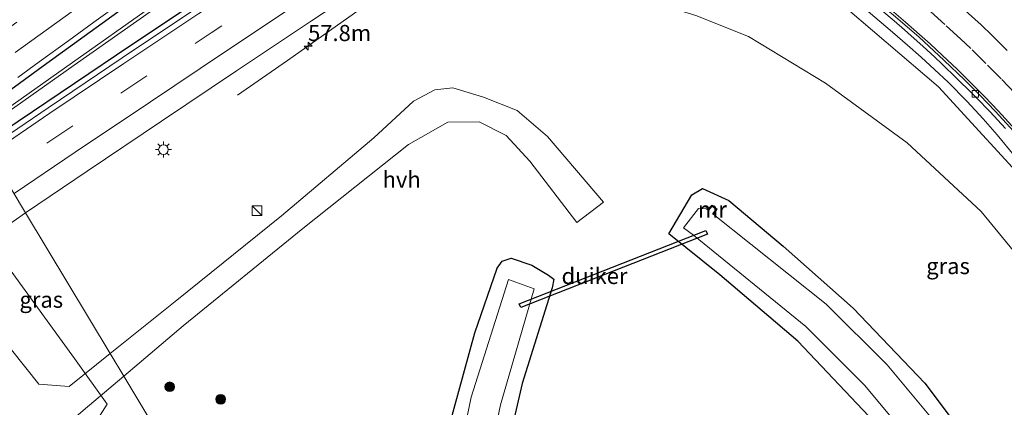
# Model space of a CAD drawing. Units: metres. Extents: x 139997 to 150000, y 487500 to 493750.
# Drawn here: x 149125 to 149278, y 488197 to 488257 of the extents above; entities that cross this region are included whole.
import ezdxf
from ezdxf.enums import TextEntityAlignment as Align

# ---------------------------------------------------------------- set-up
doc = ezdxf.new("R2010")
doc.units = ezdxf.units.M
doc.linetypes.add('VW-3-9_STREEP', pattern=[12, 3, -9])
doc.layers.get('0').update_dxf_attribs({"lineweight": 25})
for name, color, linetype, lineweight in [('B-ME-AL-OVERIG-L-B1', 7, 'Continuous', 18), ('B-ME-AM-KILOMETR-S-B1', 7, 'Continuous', 18), ('B-ME-BV-GELEIDECONSTRUCTIE-GELEIDERAIL-L-B1', 213, 'BV-GELEIDERAIL', 18), ('B-ME-GR-BOOM-S-B1', 93, 'Continuous', 18), ('B-ME-GW-KRUINLIJN-L-B1', 93, 'Continuous', 18), ('B-ME-GW-TEENLIJN-L-B1', 93, 'Continuous', 18), ('B-ME-IE-GRASLAND-GV-B6', 93, 'Continuous', 18), ('B-ME-IE-HULPGEOMETRIE-L-B1', 53, 'Continuous', 18), ('B-ME-IE-INRICHTINGSELEMENT-S-B1', 253, 'Continuous', 18), ('B-ME-IE-MEUBILAIR_WEGMEUBILAIR-LICHTMAST-S-B1', 8, 'Continuous', 18), ('B-ME-MW-MUUR-GV-B6', 8, 'IE-TERREINAFSCHEIDING-KUNSTMATIG', 18), ('B-ME-MW-MUUR-L-B1', 8, 'IE-TERREINAFSCHEIDING-KUNSTMATIG', 18), ('B-ME-OG-WATER-GV-B6', 153, 'Continuous', 18), ('B-ME-VH-VERH_SOORT-BITUMEN-GV-B6', 8, 'IE-TERREINAFSCHEIDING-NATUURLIJK-HOUTWAL', 18), ('B-ME-VH-VERH_SOORT-HALF_VERHARDING-GV-B6', 8, 'IE-TERREINAFSCHEIDING-NATUURLIJK-HOUTWAL', 18), ('B-ME-VV-KOLK-S-B1', 8, 'Continuous', 18), ('B-ME-VW-MARKERING-39STREEP-015-L-B1', 255, 'VW-3-9_STREEP', 18), ('B-ME-VW-MARKERING-STREEP-015-L-B1', 7, 'Continuous', 18)]:
    doc.layers.add(name, color=color, linetype=linetype, lineweight=lineweight)
doc.layers.add('B-ME-GW-INSTEEKWATERGANG-L-B1', color=10, linetype='Continuous')
doc.layers.add('B-ME-KW-DUIKER-GV-B6', color=10, linetype='Continuous')
doc.styles.add('NLCS-ISO', font='NLCS-ISO.TTF')
doc.linetypes.add('BV-GELEIDERAIL', pattern='A,10,-3,[108,NLCS.SHX,S=1,R=0,X=0,Y=0],-3', length=16)
doc.linetypes.add('IE-TERREINAFSCHEIDING-KUNSTMATIG', pattern='A,4,[82,NLCS.SHX,S=0.75,R=90,X=0,Y=0],4,-2', length=10)
doc.linetypes.add('IE-TERREINAFSCHEIDING-NATUURLIJK-HOUTWAL', pattern='A,7,-1.5,[67,NLCS.SHX,S=0.75,R=45,X=0,Y=0],-1.5,7,-1.5,[70,NLCS.SHX,S=0.75,R=0,X=0,Y=0],-1.5', length=20)

# ---------------------------------------------------------------- blocks, each defined once
blk = doc.blocks.new('hecto')
for p, q in [((0, 0.625), (-0.625, 0)), ((0, -0.625), (0, 0.625)), ((-0.625, 0), (0.625, 0)), ((0.625, 0), (0, -0.625))]:
    blk.add_line(p, q)
blk = doc.blocks.new('boom')
h = blk.add_hatch(color=256)
edge = h.paths.add_edge_path()
edge.add_arc((0, 0), 0.75, 0, 360)
blk.add_circle((0, 0), 0.75)
blk = doc.blocks.new('kast')
blk.add_line((-0.75, -0.75), (0.75, 0.75))
blk.add_lwpolyline([(-0.75, 0.75), (0.75, 0.75), (0.75, -0.75), (-0.75, -0.75)], close=True)
blk = doc.blocks.new('lantaarnpaal')
for p, q in [((-0.75, 0), (-1.25, 0)), ((-0.88, 0.88), (-0.53, 0.53)), ((0, 0.75), (0, 1.25)), ((0.53, 0.53), (0.88, 0.88)), ((0.75, 0), (1.25, 0)), ((-0.53, -0.53), (-0.88, -0.88)), ((0, -0.75), (0, -1.25)), ((0.53, -0.53), (0.88, -0.88))]:
    blk.add_line(p, q)
blk.add_circle((0, 0), 0.75)
blk = doc.blocks.new('kolk')
blk.add_lwpolyline([(-0.5, -0.5), (0.5, -0.5), (0.5, 0.5), (-0.5, 0.5)], close=True)

msp = doc.modelspace()

# ---------------------------------------------------------------- linework, layer by layer
at = {"layer": 'B-ME-AL-OVERIG-L-B1'}
msp.add_polyline3d([(149099.5717, 488251.2013, -3.536), (149112.766, 488232.88, -5.239), (149125.354, 488215.527, -5.435), (149133.455, 488204.456, -5.506), (149138.508, 488197.361, -5.525), (149130.01, 488184.0323, -5.6395), (149130.6941, 488182.8629, -5.6395)], dxfattribs=at)
at = {"layer": 'B-ME-BV-GELEIDECONSTRUCTIE-GELEIDERAIL-L-B1'}
for points in [[(149158.711, 488245.2533, -3.323), (149163.2676, 488248.3856, -3.0431), (149166.455, 488250.589, -2.871), (149172.973, 488255.195, -2.6129), (149180.3581, 488260.4431, -2.5241), (149189.288, 488266.789, -2.4239), (149202.304, 488276.053, -2.368), (149213.2292, 488283.747, -2.356), (149221.5255, 488289.5198, -2.3428), (149231.6131, 488296.391, -2.3475), (149248.077, 488307.524, -2.34), (149251.3347, 488309.7495, -2.342), (149254.7706, 488312.019, -2.344), (149257.8707, 488313.986, -2.4771), (149261.465, 488316.186, -2.626), (149265.7355, 488318.6974, -2.8744), (149269.7623, 488320.9265, -3.0192)], [(149234.3742, 488274.8199, 3.7605), (149237.3561, 488272.7681, 3.621), (149239.391, 488271.2974, 3.5201), (149242.8119, 488268.7695, 3.3718), (149246.901, 488265.7498, 3.2337), (149251.1745, 488262.5257, 3.1304), (149255.4888, 488259.0741, 3.0584), (149260.3349, 488255.0136, 2.9155), (149262.6555, 488252.968, 2.8193), (149264.7639, 488251.102, 2.7681), (149266.8153, 488249.224, 2.6967), (149268.9384, 488247.228, 2.6164), (149271.866, 488244.305, 2.4583), (149274.3752, 488241.57, 2.2004), (149276.5612, 488239.059, 1.9949), (149279.2001, 488235.861, 1.7522), (149282.2296, 488232.037, 1.4994), (149285.0376, 488228.418, 1.3263)]]:
    msp.add_polyline3d(points, dxfattribs=at)
at = {"layer": 'B-ME-GW-INSTEEKWATERGANG-L-B1'}
for points in [[(149117.139, 488241.4468, -2.929), (149129.1366, 488250.1781, -2.927), (149140.1556, 488258.1452, -2.9279), (149151.6341, 488266.396, -2.9382), (149162.1857, 488273.9367, -2.9424), (149169.59, 488279.2035, -2.9414), (149178.6439, 488284.9463, -2.9637), (149182.228, 488287.6755, -2.9613), (149185.7325, 488281.8641, -2.8242), (149165.2147, 488268.2704, -2.8468), (149150.4772, 488258.4622, -2.878), (149142.1859, 488252.9217, -2.8934), (149124.6749, 488241.1537, -2.9203), (149119.446, 488237.6153, -2.9265)], [(149258.437, 488193.593, -4.101), (149245.647, 488207.134, -4.146), (149233.512, 488217.368, -4.116), (149225.604, 488223.746, -4.354), (149229.17, 488229.8, -4.349), (149230.87, 488230.746, -4.092), (149234.926, 488228.894, -3.979), (149243.358, 488221.854, -4.2), (149254.235, 488212.205, -4.191), (149265.346, 488200.629, -4.139), (149277.265, 488184.778, -4.132)], [(149186.1041, 488126.9082, -4.2359), (149185.324, 488133.473, -4.26), (149185.602, 488151.253, -4.204), (149187.254, 488172.113, -4.107), (149190.586, 488190.317, -4.261), (149195.548, 488208.418, -4.41), (149199.007, 488218.4, -4.34), (149199.764, 488219.524, -4.279), (149201.164, 488219.949, -4.254), (149204.358, 488218.877, -4.247), (149206.964, 488217.33, -4.161), (149207.802, 488216.734, -4.168), (149207.543, 488215.395, -4.159), (149202.856, 488200.576, -4.274), (149198.568, 488181.941, -4.189), (149195.966, 488163.334, -4.144), (149194.901, 488142.884, -4.239), (149196.035, 488120.976, -4.251), (149198.6221, 488106.118, -4.2303)]]:
    msp.add_polyline3d(points, dxfattribs=at)
at = {"layer": 'B-ME-GW-KRUINLIJN-L-B1'}
msp.add_polyline3d([(149232.385, 488274.405, 3.007), (149231.844, 488273.438, 2.954), (149231.569, 488272.888, 2.954), (149232.419, 488271.799, 2.257), (149234.214, 488271.168, 2.415), (149239.849, 488266.708, 1.948), (149251.202, 488260.393, 2.02), (149267.467, 488246.519, 1.595), (149282.923, 488229.705, 1.205), (149294.826, 488214.042, 0.616), (149305.31, 488196.277, 0.051), (149311.773, 488181.746, -0.445), (149317.775, 488168.631, -0.695), (149320.796, 488158.688, -0.901)], dxfattribs=at)
at = {"layer": 'B-ME-GW-TEENLIJN-L-B1'}
msp.add_polyline3d([(149229.817, 488257.553, -1.91), (149237.985, 488254.336, -1.739), (149249.934, 488247.065, -1.742), (149262.595, 488237.848, -1.678), (149274.094, 488227.195, -1.749), (149284.48, 488214.573, -1.804)], dxfattribs=at)
at = {"layer": 'B-ME-IE-GRASLAND-GV-B6'}
for points in [[(149371.7613, 488409.2445, -2.5793), (149360.2369, 488401.3641, -2.652), (149349.0197, 488393.5956, -2.6887), (149337.7266, 488385.7271, -2.7631), (149330.4043, 488380.555, -2.8264), (149326.4217, 488377.7325, -2.8023), (149315.0641, 488369.6995, -2.7355), (149303.7634, 488361.6112, -2.7486), (149292.275, 488353.3782, -2.757), (149280.7801, 488345.2233, -2.7593), (149269.4254, 488337.2853, -2.7662), (149257.405, 488328.9689, -2.7613), (149245.6827, 488320.933, -2.772), (149234.0226, 488312.964, -2.7806), (149222.2544, 488305.0632, -2.7915), (149210.5211, 488297.253, -2.7894), (149198.3015, 488289.1972, -2.7828), (149187.1821, 488281.8535, -2.7881), (149175.5011, 488274.1487, -2.7953), (149163.9221, 488266.4401, -2.8109), (149152.3762, 488258.723, -2.8485), (149140.8259, 488250.9931, -2.8958), (149129.3689, 488243.288, -2.8729), (149119.8882, 488236.8809, -2.8709)], [(149283.865, 488272.42, -1.796), (149273.994, 488282.389, -1.896), (149263.006, 488292.438, -1.862), (149253.912, 488301.643, -2.176), (149249.77, 488303.975, -2.501), (149247.193, 488303.484, -2.759), (149240.222, 488299.729, -2.857), (149234.2765, 488295.6722, -3.0611), (149232.545, 488294.517, -3.512), (149232.109, 488294.849, -3.512), (149221.886, 488277.909, -3.512), (149222.301, 488277.614, -3.512), (149220.113, 488274.849, -3.693), (149217.687, 488270.829, -3.698), (149217.079, 488267.215, -3.511), (149218.172, 488262.956, -3.307), (149222.685, 488259.73, -2.816), (149229.817, 488257.553, -1.91), (149237.985, 488254.336, -1.739), (149249.934, 488247.065, -1.742), (149262.595, 488237.848, -1.678), (149274.094, 488227.195, -1.749), (149284.48, 488214.573, -1.804)], [(149124.6749, 488241.1537, -2.9203), (149142.1859, 488252.9217, -2.8934), (149150.4772, 488258.4622, -2.878), (149165.2147, 488268.2704, -2.8468), (149185.7325, 488281.8641, -2.8242), (149182.228, 488287.6755, -2.9613), (149178.6439, 488284.9463, -2.9637), (149169.59, 488279.2035, -2.9414), (149162.1857, 488273.9367, -2.9424), (149151.6341, 488266.396, -2.9382), (149140.1556, 488258.1452, -2.9279), (149129.1366, 488250.1781, -2.927), (149117.139, 488241.4468, -2.929)], [(149117.139, 488241.4468, -2.929), (149129.1366, 488250.1781, -2.927), (149140.1556, 488258.1452, -2.9279), (149151.6341, 488266.396, -2.9382), (149162.1857, 488273.9367, -2.9424), (149169.59, 488279.2035, -2.9414), (149178.6439, 488284.9463, -2.9637), (149182.228, 488287.6755, -2.9613), (149185.7325, 488281.8641, -2.8242), (149165.2147, 488268.2704, -2.8468), (149150.4772, 488258.4622, -2.878), (149142.1859, 488252.9217, -2.8934), (149124.6749, 488241.1537, -2.9203)], [(149133.39, 488249.861, -3.3429), (149145.5347, 488258.4001, -3.3779), (149159.7582, 488268.3798, -3.418), (149174.918, 488278.8382, -3.447), (149181.7456, 488283.2849, -3.433), (149181.4831, 488283.7336, -3.433), (149174.6554, 488279.2869, -3.447), (149159.4957, 488268.8286, -3.418), (149145.2721, 488258.8489, -3.3779), (149133.1274, 488250.3098, -3.3429), (149118.3847, 488239.9211, -3.301)], [(149300.19, 488191.354, -1.772), (149292.771, 488203.181, -1.864), (149284.48, 488214.573, -1.804), (149274.094, 488227.195, -1.749), (149262.595, 488237.848, -1.678), (149249.934, 488247.065, -1.742), (149237.985, 488254.336, -1.739), (149229.817, 488257.553, -1.91), (149222.685, 488259.73, -2.816), (149218.172, 488262.956, -3.307), (149217.079, 488267.215, -3.511), (149217.687, 488270.829, -3.698), (149220.113, 488274.849, -3.693), (149222.301, 488277.614, -3.512), (149223.051, 488278.82, -3.512), (149231.844, 488273.438, 2.954), (149231.569, 488272.888, 2.954), (149232.419, 488271.799, 2.257), (149234.214, 488271.168, 2.415), (149239.849, 488266.708, 1.948), (149251.202, 488260.393, 2.02)], [(149163.5884, 488164.3027, -4.1076), (149141.0727, 488201.6972, -3.9792), (149150.302, 488209.487, -3.827), (149168.867, 488224.567, -3.527), (149185.26, 488237.564, -3.629), (149191.34, 488241.059, -3.725), (149196.199, 488241.076, -3.891), (149200.367, 488239.001, -3.972), (149204.046, 488234.98, -4.062), (149211.374, 488225.503, -4.292), (149215.492, 488228.645, -4.332), (149206.783, 488238.811, -4.021), (149202.085, 488242.838, -3.948), (149196.892, 488244.907, -3.827), (149192.14, 488246.387, -3.66), (149189.301, 488246.077, -3.558), (149186.022, 488244.275, -3.565), (149179.852, 488238.641, -3.52), (149165.538, 488226.529, -3.522), (149149.02, 488213.274, -3.824), (149138.9549, 488205.2145, -3.9526), (149125.8495, 488226.9803, -3.2872), (149135.4108, 488233.4424, -3.2724), (149146.9385, 488241.1963, -3.2271), (149158.5706, 488248.9808, -3.2008), (149170.1776, 488256.7181, -3.1488), (149181.8532, 488264.4511, -3.1001)], [(149251.202, 488260.393, 2.02), (149267.467, 488246.519, 1.595), (149282.923, 488229.705, 1.205), (149294.826, 488214.042, 0.616), (149305.31, 488196.277, 0.051)], [(149282.923, 488229.705, 1.205), (149267.467, 488246.519, 1.595), (149251.202, 488260.393, 2.02)], [(149124.6176, 488247.9709, -2.8902), (149127.9228, 488250.3708, -2.8958), (149132.5266, 488253.7023, -2.8924), (149136.4286, 488256.526, -2.8929), (149140.6184, 488259.5483, -2.8815)], [(149258.6474, 488258.3448, 2.452), (149260.5589, 488256.7405, 2.4009), (149262.1951, 488255.3278, 2.3564), (149263.2261, 488254.4209, 2.3311), (149265.0389, 488252.8032, 2.2663), (149266.8942, 488251.0945, 2.2144), (149267.9534, 488250.0903, 2.1704), (149270.3185, 488247.7965, 2.0801), (149272.5642, 488245.5939, 1.9954), (149273.4087, 488244.7452, 1.977), (149275.4208, 488242.6789, 1.9128), (149277.874, 488240.0712, 1.8144)], [(149118.6473, 488239.4723, -3.301), (149133.39, 488249.861, -3.3429)], [(149258.437, 488193.593, -4.101), (149245.647, 488207.134, -4.146), (149233.512, 488217.368, -4.116), (149225.604, 488223.746, -4.354), (149229.17, 488229.8, -4.349), (149230.87, 488230.746, -4.092), (149234.926, 488228.894, -3.979), (149243.358, 488221.854, -4.2), (149254.235, 488212.205, -4.191), (149265.346, 488200.629, -4.139), (149277.265, 488184.778, -4.132)], [(149277.265, 488184.778, -4.132), (149265.346, 488200.629, -4.139), (149254.235, 488212.205, -4.191), (149243.358, 488221.854, -4.2), (149234.926, 488228.894, -3.979), (149230.87, 488230.746, -4.092), (149229.17, 488229.8, -4.349), (149225.604, 488223.746, -4.354), (149233.512, 488217.368, -4.116), (149245.647, 488207.134, -4.146), (149258.437, 488193.593, -4.101)], [(149117.602, 488218.425, -3.412), (149118.2689, 488221.8278, -3.2927), (149123.9045, 488225.6658, -3.2902), (149125.8495, 488226.9803, -3.2872), (149138.9549, 488205.2145, -3.9526), (149132.579, 488200.109, -4.034), (149127.911, 488200.463, -4.005), (149119.16, 488211.338, -3.615), (149117.62, 488214.734, -3.483), (149117.602, 488218.425, -3.412)], [(149271.88, 488188.552, -5.609), (149259.491, 488203.436, -5.61), (149250.047, 488212.845, -5.608), (149232.4884, 488226.7999, -5.6165), (149233.1208, 488227.5548, -4.985), (149232.3102, 488228.2091, -5.0123), (149231.6863, 488227.4374, -5.6169), (149231.439, 488227.634, -5.617), (149230.215, 488227.66, -5.619), (149227.92, 488224.652, -5.605), (149229.446, 488223.545, -5.603), (149246.8664, 488209.3847, -5.608), (149256.0498, 488200.2347, -5.61), (149268.094, 488185.767, -5.609)], [(149190.586, 488190.317, -4.261), (149195.548, 488208.418, -4.41), (149199.007, 488218.4, -4.34), (149199.764, 488219.524, -4.279), (149201.164, 488219.949, -4.254), (149204.358, 488218.877, -4.247), (149206.964, 488217.33, -4.161), (149207.802, 488216.734, -4.168), (149207.543, 488215.395, -4.159), (149202.856, 488200.576, -4.274), (149198.568, 488181.941, -4.189)], [(149198.568, 488181.941, -4.189), (149202.856, 488200.576, -4.274), (149207.543, 488215.395, -4.159), (149207.802, 488216.734, -4.168), (149206.964, 488217.33, -4.161), (149204.358, 488218.877, -4.247), (149201.164, 488219.949, -4.254), (149199.764, 488219.524, -4.279), (149199.007, 488218.4, -4.34), (149195.548, 488208.418, -4.41), (149190.586, 488190.317, -4.261)], [(149195.7456, 488179.2325, -5.595), (149199.4917, 488197.2566, -5.594), (149204.724, 488215.244, -5.605), (149200.775, 488216.672, -5.609), (149194.946, 488198.451, -5.594), (149191.11, 488180.008, -5.595)], [(149119.437, 488183.228, -3.995), (149134.78, 488196.386, -4.083), (149141.0727, 488201.6972, -3.9792), (149163.5884, 488164.3027, -4.1076), (149186.1041, 488126.9082, -4.2359), (149187.496, 488115.194, -4.193), (149190.721, 488095.514, -4.338), (149195.732, 488077.36, -4.314), (149200.483, 488063.939, -4.247), (149206.893, 488049.273, -4.359), (149214.761, 488033.203, -4.27), (149224.847, 488017.353, -4.068), (149236.245, 488001.747, -3.96), (149248.882, 487987.8, -4.12), (149261.912, 487973.977, -4.14), (149274.744, 487960.181, -4.213), (149280.481, 487954.469, -4.162), (149284.124, 487952.082, -4.293), (149289.612, 487950.741, -4.395), (149291.7836, 487951.3933, -4.4673), (149310.288, 487920.3361, -4.1053)]]:
    msp.add_polyline3d(points, dxfattribs=at)
at = {"layer": 'B-ME-IE-HULPGEOMETRIE-L-B1'}
msp.add_polyline3d([(149310.288, 487920.3361, -4.1053), (149291.7836, 487951.3933, -4.4673), (149290.0372, 487954.2938, -5.6255), (149287.3931, 487958.6852, -5.6303), (149282.4652, 487966.8697, -4.0578), (149261.5044, 488001.6817, -4.1009), (149240.5436, 488036.4938, -4.1441), (149219.5828, 488071.3059, -4.1872), (149198.6221, 488106.118, -4.2303), (149195.0516, 488112.0479, -5.5974), (149189.3162, 488121.5735, -5.5926), (149186.1041, 488126.9082, -4.2359), (149163.5884, 488164.3027, -4.1076), (149141.0727, 488201.6972, -3.9792), (149138.9549, 488205.2145, -3.9526), (149125.8495, 488226.9803, -3.2872), (149119.8882, 488236.8809, -2.8709)], dxfattribs=at)
at = {"layer": 'B-ME-KW-DUIKER-GV-B6'}
msp.add_polyline3d([(149202.4225, 488212.8848, -5.605), (149231.3795, 488224.2714, -5.603), (149231.599, 488223.713, -5.603), (149202.6421, 488212.3264, -5.605), (149202.4225, 488212.8848, -5.605)], dxfattribs=at)
at = {"layer": 'B-ME-MW-MUUR-GV-B6'}
msp.add_polyline3d([(149232.3335, 488228.0465, -5.6165), (149231.7756, 488227.3665, -5.6165), (149231.6863, 488227.4374, -5.6169), (149232.3102, 488228.2091, -5.0123), (149233.1208, 488227.5548, -4.985), (149232.4884, 488226.7999, -5.6165), (149232.402, 488226.8687, -5.6165), (149232.952, 488227.5391, -5.6165), (149232.3335, 488228.0465, -5.6165)], dxfattribs=at)
at = {"layer": 'B-ME-MW-MUUR-L-B1'}
msp.add_polyline3d([(149231.731, 488227.4019, -5.6167), (149232.3218, 488228.1278, -4.985), (149233.0364, 488227.547, -4.985), (149232.4452, 488226.8343, -5.6165)], dxfattribs=at)
at = {"layer": 'B-ME-OG-WATER-GV-B6'}
for points in [[(149174.6554, 488279.2869, -3.447), (149181.4831, 488283.7336, -3.433), (149181.7456, 488283.2849, -3.433), (149174.918, 488278.8382, -3.447), (149159.7582, 488268.3798, -3.418), (149145.5347, 488258.4001, -3.3779), (149133.39, 488249.861, -3.3429), (149118.6473, 488239.4723, -3.301), (149118.4234, 488239.3138, -3.3004), (149118.1554, 488239.7587, -3.3003), (149118.3847, 488239.9211, -3.301), (149133.1274, 488250.3098, -3.3429), (149145.2721, 488258.8489, -3.3779), (149159.4957, 488268.8286, -3.418), (149174.6554, 488279.2869, -3.447)], [(149268.094, 488185.767, -5.609), (149256.0498, 488200.2347, -5.61), (149246.8664, 488209.3847, -5.608), (149229.446, 488223.545, -5.603), (149227.92, 488224.652, -5.605), (149230.215, 488227.66, -5.619), (149231.439, 488227.634, -5.617), (149231.6863, 488227.4374, -5.6169), (149231.7756, 488227.3665, -5.6165), (149232.3335, 488228.0465, -5.6165), (149232.952, 488227.5391, -5.6165), (149232.402, 488226.8687, -5.6165), (149232.4884, 488226.7999, -5.6165), (149250.047, 488212.845, -5.608), (149259.491, 488203.436, -5.61), (149271.88, 488188.552, -5.609)], [(149191.11, 488180.008, -5.595), (149194.946, 488198.451, -5.594), (149200.775, 488216.672, -5.609), (149204.724, 488215.244, -5.605), (149199.4917, 488197.2566, -5.594), (149195.7456, 488179.2325, -5.595), (149193.0651, 488156.3863, -5.593), (149192.7619, 488133.5235, -5.587), (149195.0516, 488112.0479, -5.5974), (149189.3162, 488121.5735, -5.5926), (149188.067, 488133.305, -5.587), (149188.375, 488156.691, -5.593), (149191.11, 488180.008, -5.595)]]:
    msp.add_polyline3d(points, dxfattribs=at)
at = {"layer": 'B-ME-VH-VERH_SOORT-BITUMEN-GV-B6'}
for points in [[(149146.9385, 488241.1963, -3.2271), (149135.4108, 488233.4424, -3.2724), (149125.8495, 488226.9803, -3.2872), (149119.8882, 488236.8809, -2.8709), (149129.3689, 488243.288, -2.8729), (149140.8259, 488250.9931, -2.8958), (149152.3762, 488258.723, -2.8485), (149163.9221, 488266.4401, -2.8109), (149175.5011, 488274.1487, -2.7953), (149187.1821, 488281.8535, -2.7881), (149198.3015, 488289.1972, -2.7828), (149210.5211, 488297.253, -2.7894), (149222.2544, 488305.0632, -2.7915), (149234.0226, 488312.964, -2.7806), (149245.6827, 488320.933, -2.772), (149257.405, 488328.9689, -2.7613), (149269.4254, 488337.2853, -2.7662), (149280.7801, 488345.2233, -2.7593), (149292.275, 488353.3782, -2.757), (149303.7634, 488361.6112, -2.7486), (149315.0641, 488369.6995, -2.7355), (149326.4217, 488377.7325, -2.8023)], [(149344.3536, 488376.2668, -3.0317), (149333.0281, 488368.2864, -3.0533), (149321.6948, 488360.2066, -3.0912), (149310.4671, 488352.1393, -3.1192), (149298.8678, 488343.8558, -3.1146), (149287.2356, 488335.6414, -3.1061), (149275.6298, 488327.5311, -3.0751), (149263.3623, 488319.0528, -3.0579), (149263.2341, 488319.1799, -3.0081), (149259.4063, 488316.5178, -3.0071), (149254.1689, 488312.9215, -3.0221), (149248.9719, 488309.3752, -3.0368), (149240.9944, 488303.9871, -3.034), (149236.0953, 488300.6911, -3.0281), (149225.1773, 488293.3728, -3.0398), (149214.913, 488286.5462, -3.03), (149203.9839, 488279.3084, -3.0233), (149204.1016, 488279.1664, -3.0706), (149193.4299, 488272.1378, -3.0736), (149181.8532, 488264.4511, -3.1001), (149170.1776, 488256.7181, -3.1488), (149158.5706, 488248.9808, -3.2008), (149146.9385, 488241.1963, -3.2271)], [(149242.5458, 488271.1621, 2.8905), (149245.911, 488268.8508, 2.8123), (149249.7785, 488266.0744, 2.7434), (149251.579, 488264.7327, 2.708), (149254.8097, 488262.2533, 2.6359), (149256.9633, 488260.5452, 2.5658), (149260.4639, 488257.6299, 2.4656), (149264.3823, 488254.247, 2.3567), (149268.3362, 488250.615, 2.2281), (149271.5121, 488247.5947, 2.1076), (149273.8857, 488245.215, 2.0199), (149276.3053, 488242.696, 1.9242), (149279.101, 488239.66, 1.809)], [(149140.6184, 488259.5483, -2.8815), (149136.4286, 488256.526, -2.8929), (149132.5266, 488253.7023, -2.8924), (149127.9228, 488250.3708, -2.8958), (149124.6176, 488247.9709, -2.8902)], [(149277.874, 488240.0712, 1.8144), (149275.4208, 488242.6789, 1.9128), (149273.4087, 488244.7452, 1.977), (149272.5642, 488245.5939, 1.9954), (149270.3185, 488247.7965, 2.0801), (149267.9534, 488250.0903, 2.1704), (149266.8942, 488251.0945, 2.2144), (149265.0389, 488252.8032, 2.2663), (149263.2261, 488254.4209, 2.3311), (149262.1951, 488255.3278, 2.3564), (149260.5589, 488256.7405, 2.4009), (149258.6474, 488258.3448, 2.452)], [(149279.101, 488239.66, 1.809), (149276.3053, 488242.696, 1.9242), (149273.8857, 488245.215, 2.0199), (149271.5121, 488247.5947, 2.1076), (149268.3362, 488250.615, 2.2281), (149264.3823, 488254.247, 2.3567), (149260.4639, 488257.6299, 2.4656)], [(149119.8882, 488236.8809, -2.8709), (149125.8495, 488226.9803, -3.2872), (149123.9045, 488225.6658, -3.2902)]]:
    msp.add_polyline3d(points, dxfattribs=at)
at = {"layer": 'B-ME-VH-VERH_SOORT-HALF_VERHARDING-GV-B6'}
for points in [[(149196.892, 488244.907, -3.827), (149202.085, 488242.838, -3.948), (149206.783, 488238.811, -4.021), (149215.492, 488228.645, -4.332), (149211.374, 488225.503, -4.292), (149204.046, 488234.98, -4.062), (149200.367, 488239.001, -3.972), (149196.199, 488241.076, -3.891), (149191.34, 488241.059, -3.725), (149185.26, 488237.564, -3.629), (149168.867, 488224.567, -3.527), (149150.302, 488209.487, -3.827), (149141.0727, 488201.6972, -3.9792), (149138.9549, 488205.2145, -3.9526), (149149.02, 488213.274, -3.824), (149165.538, 488226.529, -3.522), (149179.852, 488238.641, -3.52), (149186.022, 488244.275, -3.565), (149189.301, 488246.077, -3.558), (149192.14, 488246.387, -3.66), (149196.892, 488244.907, -3.827)], [(149119.16, 488211.338, -3.615), (149127.911, 488200.463, -4.005), (149132.579, 488200.109, -4.034), (149138.9549, 488205.2145, -3.9526), (149141.0727, 488201.6972, -3.9792), (149134.78, 488196.386, -4.083)]]:
    msp.add_polyline3d(points, dxfattribs=at)
at = {"layer": 'B-ME-VW-MARKERING-39STREEP-015-L-B1'}
for points in [[(149122.0679, 488254.7582, -2.6573), (149133.3869, 488262.9678, -2.662), (149144.6708, 488271.0952, -2.6616), (149156.0187, 488279.2024, -2.6512), (149167.4578, 488287.3472, -2.6712), (149178.7797, 488295.3256, -2.6579), (149190.2005, 488303.3333, -2.6504), (149201.6911, 488311.384, -2.6538), (149213.0995, 488319.3202, -2.6452), (149224.5572, 488327.2487, -2.6403), (149235.9737, 488335.0573, -2.6184), (149247.6319, 488343.0091, -2.6108), (149259.0955, 488350.7849, -2.5986), (149270.6812, 488358.5974, -2.5832), (149282.3291, 488366.3959, -2.5525), (149293.8468, 488374.0861, -2.5483), (149305.5054, 488381.8063, -2.5184), (149317.1384, 488389.4491, -2.4991), (149328.8124, 488397.0827, -2.489), (149340.5091, 488404.6782, -2.4722), (149352.199, 488412.2379, -2.4507), (149363.9311, 488419.7662, -2.4338)], [(149374.2734, 488405.5458, -2.6694), (149362.94, 488397.7647, -2.7097), (149351.4917, 488389.853, -2.7417), (149340.1035, 488381.9323, -2.7789), (149333.0031, 488376.9117, -2.8058), (149328.9579, 488374.0514, -2.8027), (149317.7518, 488366.0557, -2.7803), (149306.3825, 488357.8882, -2.8019), (149294.7321, 488349.5533, -2.8203), (149283.2819, 488341.4549, -2.8204), (149271.6469, 488333.3392, -2.8121), (149259.9158, 488325.2345, -2.8078), (149248.3118, 488317.2675, -2.8287), (149236.3668, 488309.1566, -2.8432), (149224.6745, 488301.3124, -2.8368), (149212.9541, 488293.5099, -2.8405), (149201.1354, 488285.6887, -2.834), (149189.4992, 488278.0036, -2.8375), (149177.8067, 488270.2871, -2.8445), (149166.2701, 488262.637, -2.8789), (149154.6525, 488254.8839, -2.9137), (149143.117, 488247.1869, -2.9461), (149131.6143, 488239.4585, -2.9633), (149122.1787, 488233.0769, -2.9705)], [(149279.3677, 488245.472, 2.1686), (149277.1834, 488247.7525, 2.2539), (149274.8122, 488250.1467, 2.3436), (149272.4556, 488252.4523, 2.4229), (149270.8727, 488253.9472, 2.4728), (149268.4334, 488256.1765, 2.5496), (149265.6114, 488258.7026, 2.6357), (149263.6453, 488260.4076, 2.6879), (149260.9947, 488262.6, 2.7577), (149258.8012, 488264.3685, 2.8146), (149256.0537, 488266.5317, 2.8857), (149253.6781, 488268.3561, 2.9466), (149251.3241, 488270.1054, 3.004), (149248.8264, 488271.9046, 3.07), (149246.1358, 488273.758, 3.1303), (149243.7685, 488275.3524, 3.1868), (149240.8725, 488277.205, 3.2488), (149237.8223, 488279.0911, 3.3026), (149236.9075, 488279.6568, 3.3187), (149234.4431, 488281.1111, 3.3712), (149232.8874, 488281.9902, 3.4052)]]:
    msp.add_polyline3d(points, dxfattribs=at)
at = {"layer": 'B-ME-VW-MARKERING-STREEP-015-L-B1'}
for points in [[(149124.2319, 488251.8613, -2.7599), (149135.4918, 488260.0144, -2.7605), (149146.8541, 488268.2014, -2.7571), (149158.1634, 488276.2806, -2.7533), (149169.4439, 488284.3117, -2.7729), (149180.8875, 488292.3765, -2.7567), (149192.2861, 488300.4111, -2.7501), (149203.6938, 488308.3991, -2.7492), (149215.1474, 488316.3478, -2.7379), (149226.5795, 488324.2514, -2.7286), (149238.0811, 488332.1312, -2.7152), (149249.6264, 488340.0093, -2.7041), (149261.1478, 488347.8199, -2.6952), (149272.705, 488355.6266, -2.6741), (149284.31, 488363.3834, -2.6576), (149295.8842, 488371.0931, -2.6432), (149307.429, 488378.7415, -2.6081), (149319.1333, 488386.4226, -2.5896), (149330.7737, 488394.0469, -2.5791), (149342.5329, 488401.6847, -2.5642), (149354.1389, 488409.1826, -2.5425), (149365.8673, 488416.7297, -2.5261)], [(149120.3262, 488236.1535, -2.8548), (149129.6251, 488242.4436, -2.8575), (149141.0563, 488250.1115, -2.8367), (149152.7132, 488257.901, -2.7851), (149164.293, 488265.6169, -2.7626), (149175.8955, 488273.3248, -2.7478), (149187.5292, 488281.0308, -2.7476), (149199.1104, 488288.6707, -2.7498), (149210.8336, 488296.3735, -2.7374), (149222.8308, 488304.3794, -2.7343), (149234.5669, 488312.2762, -2.7585), (149246.2774, 488320.2454, -2.7381), (149257.8574, 488328.1626, -2.7224), (149269.5502, 488336.2433, -2.7184), (149281.1834, 488344.3772, -2.7211), (149292.6736, 488352.5501, -2.7174), (149304.2225, 488360.7939, -2.7016), (149315.6213, 488368.9644, -2.6894), (149326.8584, 488376.9764, -2.7449), (149331.3841, 488380.1947, -2.78), (149338.1537, 488384.9378, -2.7294), (149349.4773, 488392.8494, -2.653), (149360.8402, 488400.7115, -2.6099), (149372.2432, 488408.5244, -2.5664)], [(149364.9964, 488394.7976, -2.803), (149353.6453, 488386.9474, -2.8414), (149342.319, 488379.0255, -2.8655), (149336.1803, 488374.6966, -2.8769), (149330.9768, 488371.0272, -2.8867), (149319.867, 488363.0754, -2.9079), (149308.49, 488354.9106, -2.9299), (149296.9391, 488346.6655, -2.9358), (149285.2536, 488338.4126, -2.9395), (149273.7204, 488330.3544, -2.9256), (149261.9871, 488322.2515, -2.9013), (149250.3118, 488314.2429, -2.9277), (149238.4703, 488306.2111, -2.9326), (149226.7324, 488298.3181, -2.9355), (149214.9257, 488290.4505, -2.934), (149203.1052, 488282.6528, -2.93), (149191.4489, 488274.9739, -2.9284), (149179.9219, 488267.3298, -2.9323), (149168.257, 488259.5848, -2.9882), (149156.7158, 488251.8931, -3.0311), (149145.2049, 488244.2053, -3.0517), (149133.5242, 488236.3769, -3.0766), (149124.049, 488229.9705, -3.0893)], [(149234.8171, 488285.2531, 3.5865), (149235.9331, 488284.5515, 3.5538), (149237.1979, 488283.8123, 3.5241), (149237.7835, 488283.47, 3.5104), (149239.7043, 488282.3348, 3.4784), (149240.3788, 488281.9361, 3.4671), (149242.634, 488280.565, 3.426), (149244.9424, 488279.0759, 3.3827), (149248.308, 488276.8105, 3.3065), (149251.2605, 488274.7545, 3.2443), (149253.742, 488272.9448, 3.1843), (149255.8698, 488271.3443, 3.1359), (149258.8948, 488269.0191, 3.0599), (149261.3053, 488267.1295, 2.9942), (149263.285, 488265.5245, 2.9388), (149264.6864, 488264.3527, 2.899), (149266.2465, 488263.0483, 2.8572), (149268.1461, 488261.4075, 2.8059), (149269.7176, 488260.0502, 2.7616), (149272.1204, 488257.9042, 2.6908), (149274.0484, 488256.1211, 2.6286), (149275.7644, 488254.4861, 2.5729), (149278.1305, 488252.1433, 2.4854)], [(149279.4007, 488239.8621, 1.8496), (149276.7241, 488242.779, 1.9593), (149274.6326, 488244.9685, 2.0375), (149272.794, 488246.8397, 2.1012), (149270.3994, 488249.1869, 2.1889), (149268.0097, 488251.4467, 2.2699), (149266.1418, 488253.1717, 2.3326), (149264.5318, 488254.6129, 2.3823), (149262.3469, 488256.5289, 2.4435), (149259.7832, 488258.6892, 2.5132), (149257.2025, 488260.8174, 2.5873), (149255.1072, 488262.4858, 2.6575), (149253.1548, 488264.0069, 2.7107), (149251.3244, 488265.3995, 2.7494), (149249.1799, 488266.991, 2.7972), (149246.8603, 488268.656, 2.8444), (149244.5097, 488270.2993, 2.8899), (149241.941, 488272.0152, 2.9461), (149239.0492, 488273.875, 3.0078), (149236.6916, 488275.3666, 3.0617), (149235.8074, 488275.9145, 3.0894), (149230.9995, 488278.7979, 3.2074)]]:
    msp.add_polyline3d(points, dxfattribs=at)

# ---------------------------------------------------------------- block references
at = {"layer": 'B-ME-AM-KILOMETR-S-B1', "rotation": 90}
msp.add_blockref('hecto', (149169.6626, 488252.8247, -2.4483), dxfattribs=at)
at = {"layer": 'B-ME-GR-BOOM-S-B1', "rotation": 90}
for p in [(149148.2066, 488200.0464, -4.403), (149156.1045, 488198.1092, -4.221)]:
    msp.add_blockref('boom', p, dxfattribs=at)
at = {"layer": 'B-ME-IE-INRICHTINGSELEMENT-S-B1', "rotation": 90}
msp.add_blockref('kast', (149161.7485, 488227.3104, -3.6511), dxfattribs=at)
at = {"layer": 'B-ME-IE-MEUBILAIR_WEGMEUBILAIR-LICHTMAST-S-B1', "rotation": 90}
msp.add_blockref('lantaarnpaal', (149147.2329, 488236.7947, -3.4539), dxfattribs=at)
at = {"layer": 'B-ME-VV-KOLK-S-B1', "rotation": 90}
msp.add_blockref('kolk', (149273.1819, 488245.4382, 1.9656), dxfattribs=at)

# ---------------------------------------------------------------- texts
at = {"layer": 'B-ME-AM-KILOMETR-S-B1', "ltscale": 0.2, "style": 'NLCS-ISO'}
msp.add_text('57.8m', height=2.5, dxfattribs=at).set_placement((149169.6626, 488252.8247, -2.4483), align=Align.BOTTOM_LEFT)
at = {"layer": 'B-ME-IE-GRASLAND-GV-B6', "ltscale": 0.2, "style": 'NLCS-ISO'}
for p in [(149268.9375, 488218.754), (149128.2784, 488213.5447)]:
    msp.add_text('gras', height=2.5, dxfattribs=at).set_placement(p, align=Align.MIDDLE_CENTER)
at = {"layer": 'B-ME-KW-DUIKER-GV-B6', "ltscale": 0.2, "style": 'NLCS-ISO'}
msp.add_text('duiker', height=2.5, dxfattribs=at).set_placement((149214.0931, 488217.2161), align=Align.MIDDLE_CENTER)
at = {"layer": 'B-ME-MW-MUUR-GV-B6', "ltscale": 0.2, "style": 'NLCS-ISO'}
msp.add_text('mr', height=2.5, dxfattribs=at).set_placement((149232.378, 488227.5409), align=Align.MIDDLE_CENTER)
at = {"layer": 'B-ME-MW-MUUR-L-B1', "ltscale": 0.2, "style": 'NLCS-ISO'}
msp.add_text('mr', height=2.5, dxfattribs=at).set_placement((149232.3836, 488227.4777), align=Align.MIDDLE_CENTER)
at = {"layer": 'B-ME-VH-VERH_SOORT-HALF_VERHARDING-GV-B6', "ltscale": 0.2, "style": 'NLCS-ISO'}
msp.add_text('hvh', height=2.5, dxfattribs=at).set_placement((149184.1809, 488232.1638), align=Align.MIDDLE_CENTER)

doc.saveas('drawing.dxf')
